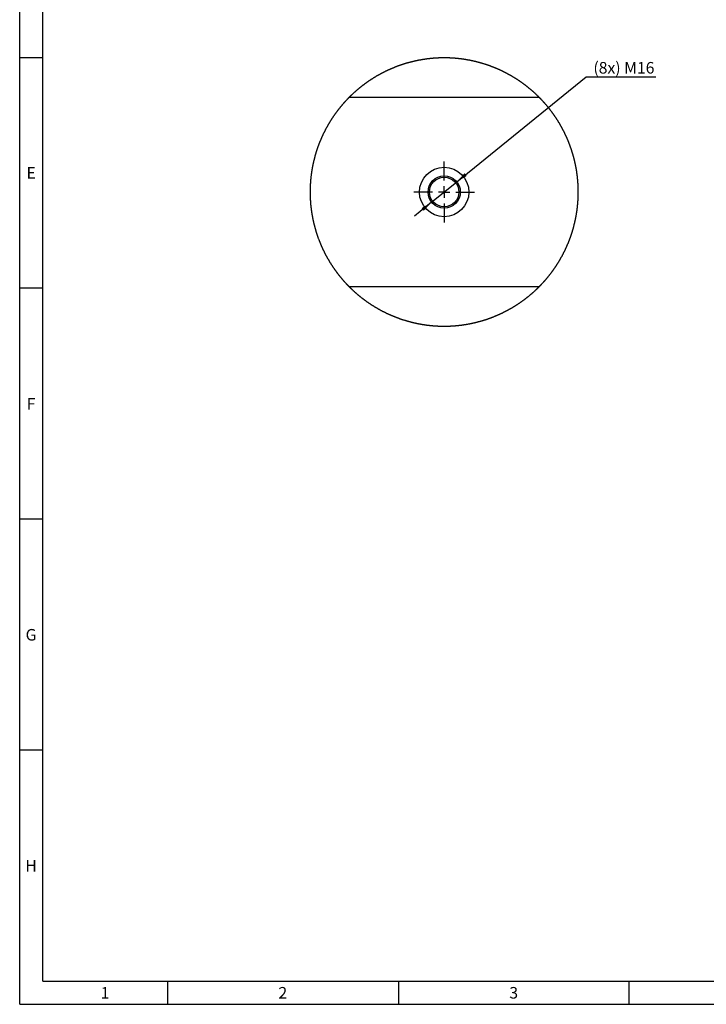
# Model space of a CAD drawing. Units: millimetres. Extents: x 300 to 11805, y 100 to 8300.
# Drawn here: x 300 to 3274, y 100 to 4363 of the extents above; entities that cross this region are included whole.
import ezdxf

# ---------------------------------------------------------------- set-up
doc = ezdxf.new("R2010")
doc.units = ezdxf.units.MM
doc.header["$LTSCALE"] = 20
doc.linetypes.add('CENTERX2', pattern=[20.32, 12.7, -2.54, 2.54, -2.54])
doc.layers.get('0').update_dxf_attribs({"color": 1})
for name, color, linetype in [('3005873', 7, 'Continuous'), ('CENTERLINES', 1, 'CENTERX2'), ('DIMENSION', 3, 'Continuous')]:
    doc.layers.add(name, color=color, linetype=linetype)
doc.styles.add('SLDTEXTSTYLE0', font='TXT', dxfattribs={"width": 0.605})
doc.dimstyles.new('SLDDIMSTYLE6', dxfattribs={"dimtxt": 50, "dimasz": 50, "dimexe": 0, "dimexo": 0.0625, "dimgap": 12.5, "dimtad": 0, "dimtih": 1, "dimtoh": 1, "dimlfac": 0.1, "dimrnd": 1e-09, "dimzin": 12, "dimdsep": 46, "dimtxsty": 'SLDTEXTSTYLE0', "dimsah": 1, "dimcen": 0, "dimadec": 0, "dimazin": 3, "dimtfac": 1, "dimtmove": 0, "dimatfit": 3, "dimfxl": 0, "dimfrac": 2, "dimtolj": 1, "dimtzin": 12, "dimarcsym": 0})

# ---------------------------------------------------------------- blocks, each defined once
blk = doc.blocks.new('1174295-M_001__D_15')
at = {"layer": 'DIMENSION'}
for p, q in [((2192.8, 3661.1), (2752.9, 4115.4)), ((2752.9, 4115.4), (3055.7, 4115.4)), ((2084, 3572.9), (2192.8, 3661.1)), ((2084, 3572.9), (2009.4, 3512.3))]:
    blk.add_line(p, q, dxfattribs=at)
for points in [[(2192.8, 3661.1), (2236.4, 3686.6), (2226.8, 3698.6)], [(2084, 3572.9), (2040.4, 3547.4), (2050, 3535.4)]]:
    blk.add_solid(points, dxfattribs=at)
at = {"layer": 'DIMENSION', "insert": (2784.7, 4179.9), "char_height": 50, "attachment_point": 1, "style": 'SLDTEXTSTYLE0'}
blk.add_mtext('(8x) M16', dxfattribs=at)
blk = doc.blocks.new('1174295-M_001_SW_CENTERMARKSYMBOL_5')
for p, q in [((0, 50), (0, 132)), ((-50, 0), (-132, 0)), ((0, 0), (-25, 0)), ((0, 0), (0, 25)), ((0, 0), (0, -25)), ((0, 0), (25, 0)), ((50, 0), (132, 0)), ((0, -50), (0, -132))]:
    blk.add_line(p, q)
blk = doc.blocks.new('1174295-M_001_Detail_Z')
for p, q in [((-411.4, 410), (411.4, 410)), ((411.4, -410), (-411.4, -410))]:
    blk.add_line(p, q)
at = {"flags": 128}
blk.add_lwpolyline([(580.8, -1), (580.8, 0), (580.8, 1.5), (580.8, 3), (580.8, 4.6), (580.8, 6.1), (580.8, 7.6), (580.7, 9.1), (580.7, 10.7), (580.7, 12.2), (580.6, 13.7), (580.6, 15.2), (580.6, 16.8), (580.5, 18.3), (580.5, 19.8), (580.4, 21.3), (580.4, 22.9), (580.3, 24.4), (580.2, 25.9), (580.2, 27.4), (580.1, 28.9), (580, 30.5), (579.9, 32), (579.8, 33.5), (579.7, 35), (579.7, 36.6), (579.6, 38.1), (579.5, 39.6), (579.3, 41.1), (579.2, 42.6), (579.1, 44.2), (579, 45.7), (578.9, 47.2), (578.8, 48.7), (578.6, 50.2), (578.5, 51.8), (578.4, 53.3), (578.2, 54.8), (578.1, 56.3), (577.9, 57.8), (577.8, 59.3), (577.6, 60.9), (577.4, 62.4), (577.3, 63.9), (577.1, 65.4), (576.9, 66.9), (576.8, 68.4), (576.6, 69.9), (576.4, 71.5), (576.2, 73), (576, 74.5), (575.8, 76), (575.6, 77.5), (575.4, 79), (575.2, 80.5), (575, 82), (574.8, 83.5), (574.5, 85), (574.3, 86.6), (574.1, 88.1), (573.9, 89.6), (573.6, 91.1), (573.4, 92.6), (573.1, 94.1), (572.9, 95.6), (572.6, 97.1), (572.4, 98.6), (572.1, 100.1), (571.9, 101.6), (571.6, 103.1), (571.3, 104.6), (571, 106.1), (570.8, 107.6), (570.5, 109.1), (570.2, 110.6), (569.9, 112.1), (569.6, 113.6), (569.3, 115.1), (569, 116.6), (568.7, 118.1), (568.4, 119.6), (568.1, 121), (567.7, 122.5), (567.4, 124), (567.1, 125.5), (566.8, 127), (566.4, 128.5), (566.1, 130), (565.7, 131.5), (565.4, 132.9), (565, 134.4), (564.7, 135.9), (564.3, 137.4), (564, 138.9), (563.6, 140.3), (563.2, 141.8), (562.8, 143.3), (562.5, 144.8), (562.1, 146.3), (561.7, 147.7), (561.3, 149.2), (560.9, 150.7), (560.5, 152.1), (560.1, 153.6), (559.7, 155.1), (559.3, 156.6), (558.9, 158), (558.5, 159.5), (558.1, 161), (557.6, 162.4), (557.2, 163.9), (556.8, 165.3), (556.3, 166.8), (555.9, 168.3), (555.5, 169.7), (555, 171.2), (554.6, 172.6), (554.1, 174.1), (553.6, 175.5), (553.2, 177), (552.7, 178.4), (552.2, 179.9), (551.8, 181.3), (551.3, 182.8), (550.8, 184.2), (550.3, 185.7), (549.8, 187.1), (549.3, 188.6), (548.8, 190), (548.3, 191.5), (547.8, 192.9), (547.3, 194.3), (546.8, 195.8), (546.3, 197.2), (545.8, 198.6), (545.3, 200.1), (544.7, 201.5), (544.2, 202.9), (543.7, 204.3), (543.1, 205.8), (542.6, 207.2), (542, 208.6), (541.5, 210), (540.9, 211.5), (540.4, 212.9), (539.8, 214.3), (539.3, 215.7), (538.7, 217.1), (538.1, 218.5), (537.5, 220), (537, 221.4), (536.4, 222.8), (535.8, 224.2), (535.2, 225.6), (534.6, 227), (534, 228.4), (533.4, 229.8), (532.8, 231.2), (532.2, 232.6), (531.6, 234), (531, 235.4), (530.4, 236.8), (529.7, 238.2), (529.1, 239.6), (528.5, 240.9), (527.8, 242.3), (527.2, 243.7), (526.6, 245.1), (525.9, 246.5), (525.3, 247.9), (524.6, 249.2), (524, 250.6), (523.3, 252), (522.6, 253.4), (522, 254.7), (521.3, 256.1), (520.6, 257.5), (519.9, 258.8), (519.3, 260.2), (518.6, 261.5), (517.9, 262.9), (517.2, 264.3), (516.5, 265.6), (515.8, 267), (515.1, 268.3), (514.4, 269.7), (513.7, 271), (513, 272.4), (512.3, 273.7), (511.5, 275.1), (510.8, 276.4), (510.1, 277.7), (509.4, 279.1), (508.6, 280.4), (507.9, 281.8), (507.1, 283.1), (506.4, 284.4), (505.7, 285.7), (504.9, 287.1), (504.1, 288.4), (503.4, 289.7), (502.6, 291), (501.9, 292.4), (501.1, 293.7), (500.3, 295), (499.5, 296.3), (498.8, 297.6), (498, 298.9), (497.2, 300.2), (496.4, 301.5), (495.6, 302.8), (494.8, 304.1), (494, 305.4), (493.2, 306.7), (492.4, 308), (491.6, 309.3), (490.8, 310.6), (490, 311.9), (489.1, 313.2), (488.3, 314.4), (487.5, 315.7), (486.7, 317), (485.8, 318.3), (485, 319.6), (484.2, 320.8), (483.3, 322.1), (482.5, 323.4), (481.6, 324.6), (480.8, 325.9), (479.9, 327.2), (479, 328.4), (478.2, 329.7), (477.3, 330.9), (476.4, 332.2), (475.6, 333.4), (474.7, 334.7), (473.8, 335.9), (472.9, 337.2), (472, 338.4), (471.2, 339.6), (470.3, 340.9), (469.4, 342.1), (468.5, 343.3), (467.6, 344.6), (466.7, 345.8), (465.7, 347), (464.8, 348.2), (463.9, 349.4), (463, 350.7), (462.1, 351.9), (461.2, 353.1), (460.2, 354.3), (459.3, 355.5), (458.4, 356.7), (457.4, 357.9), (456.5, 359.1), (455.5, 360.3), (454.6, 361.5), (453.6, 362.7), (452.7, 363.9), (451.7, 365.1), (450.8, 366.3), (449.8, 367.4), (448.8, 368.6), (447.9, 369.8), (446.9, 371), (445.9, 372.1), (444.9, 373.3), (444, 374.5), (443, 375.6), (442, 376.8), (441, 378), (440, 379.1), (439, 380.3), (438, 381.4), (437, 382.6), (436, 383.7), (435, 384.9), (434, 386), (433, 387.1), (432, 388.3), (430.9, 389.4), (429.9, 390.5), (428.9, 391.7), (427.9, 392.8), (426.8, 393.9), (425.8, 395), (424.8, 396.1), (423.7, 397.2), (422.7, 398.4), (421.6, 399.5), (420.6, 400.6), (419.5, 401.7), (418.5, 402.8), (417.4, 403.9), (416.3, 405), (415.3, 406.1), (414.2, 407.1), (413.1, 408.2), (412.1, 409.3), (411.4, 410), (410.3, 411.1), (409.2, 412.2), (408.1, 413.2), (407.1, 414.3), (406, 415.4), (404.9, 416.4), (403.8, 417.5), (402.7, 418.5), (401.6, 419.6), (400.5, 420.7), (399.4, 421.7), (398.3, 422.7), (397.2, 423.8), (396, 424.8), (394.9, 425.9), (393.8, 426.9), (392.7, 427.9), (391.6, 429), (390.4, 430), (389.3, 431), (388.2, 432), (387, 433.1), (385.9, 434.1), (384.8, 435.1), (383.6, 436.1), (382.5, 437.1), (381.3, 438.1), (380.2, 439.1), (379, 440.1), (377.9, 441.1), (376.7, 442.1), (375.5, 443.1), (374.4, 444), (373.2, 445), (372, 446), (370.9, 447), (369.7, 448), (368.5, 448.9), (367.3, 449.9), (366.2, 450.8), (365, 451.8), (363.8, 452.8), (362.6, 453.7), (361.4, 454.7), (360.2, 455.6), (359, 456.6), (357.8, 457.5), (356.6, 458.4), (355.4, 459.4), (354.2, 460.3), (353, 461.2), (351.8, 462.2), (350.6, 463.1), (349.4, 464), (348.1, 464.9), (346.9, 465.8), (345.7, 466.7), (344.5, 467.6), (343.2, 468.5), (342, 469.4), (340.8, 470.3), (339.5, 471.2), (338.3, 472.1), (337.1, 473), (335.8, 473.9), (334.6, 474.8), (333.3, 475.6), (332.1, 476.5), (330.8, 477.4), (329.6, 478.2), (328.3, 479.1), (327.1, 480), (325.8, 480.8), (324.5, 481.7), (323.3, 482.5), (322, 483.4), (320.7, 484.2), (319.5, 485.1), (318.2, 485.9), (316.9, 486.7), (315.6, 487.6), (314.3, 488.4), (313.1, 489.2), (311.8, 490), (310.5, 490.8), (309.2, 491.7), (307.9, 492.5), (306.6, 493.3), (305.3, 494.1), (304, 494.9), (302.7, 495.7), (301.4, 496.5), (300.1, 497.3), (298.8, 498), (297.5, 498.8), (296.2, 499.6), (294.9, 500.4), (293.6, 501.2), (292.3, 501.9), (290.9, 502.7), (289.6, 503.4), (288.3, 504.2), (287, 505), (285.6, 505.7), (284.3, 506.5), (283, 507.2), (281.6, 507.9), (280.3, 508.7), (279, 509.4), (277.6, 510.1), (276.3, 510.9), (275, 511.6), (273.6, 512.3), (272.3, 513), (270.9, 513.7), (269.6, 514.5), (268.2, 515.2), (266.9, 515.9), (265.5, 516.6), (264.2, 517.3), (262.8, 517.9), (261.4, 518.6), (260.1, 519.3), (258.7, 520), (257.3, 520.7), (256, 521.4), (254.6, 522), (253.2, 522.7), (251.9, 523.4), (250.5, 524), (249.1, 524.7), (247.7, 525.3), (246.4, 526), (245, 526.6), (243.6, 527.3), (242.2, 527.9), (240.8, 528.5), (239.4, 529.2), (238.1, 529.8), (236.7, 530.4), (235.3, 531), (233.9, 531.6), (232.5, 532.3), (231.1, 532.9), (229.7, 533.5), (228.3, 534.1), (226.9, 534.7), (225.5, 535.3), (224.1, 535.8), (222.7, 536.4), (221.3, 537), (219.8, 537.6), (218.4, 538.2), (217, 538.7), (215.6, 539.3), (214.2, 539.9), (212.8, 540.4), (211.3, 541), (209.9, 541.5), (208.5, 542.1), (207.1, 542.6), (205.7, 543.2), (204.2, 543.7), (202.8, 544.2), (201.4, 544.8), (199.9, 545.3), (198.5, 545.8), (197.1, 546.3), (195.6, 546.9), (194.2, 547.4), (192.8, 547.9), (191.3, 548.4), (189.9, 548.9), (188.5, 549.4), (187, 549.9), (185.6, 550.4), (184.1, 550.8), (182.7, 551.3), (181.2, 551.8), (179.8, 552.3), (178.3, 552.8), (176.9, 553.2), (175.4, 553.7), (174, 554.1), (172.5, 554.6), (171.1, 555), (169.6, 555.5), (168.1, 555.9), (166.7, 556.4), (165.2, 556.8), (163.8, 557.2), (162.3, 557.7), (160.8, 558.1), (159.4, 558.5), (157.9, 558.9), (156.4, 559.3), (155, 559.7), (153.5, 560.2), (152, 560.6), (150.6, 561), (149.1, 561.3), (147.6, 561.7), (146.1, 562.1), (144.7, 562.5), (143.2, 562.9), (141.7, 563.3), (140.2, 563.6), (138.8, 564), (137.3, 564.4), (135.8, 564.7), (134.3, 565.1), (132.8, 565.4), (131.3, 565.8), (129.9, 566.1), (128.4, 566.4), (126.9, 566.8), (125.4, 567.1), (123.9, 567.4), (122.4, 567.8), (120.9, 568.1), (119.4, 568.4), (117.9, 568.7), (116.4, 569), (115, 569.3), (113.5, 569.6), (112, 569.9), (110.5, 570.2), (109, 570.5), (107.5, 570.8), (106, 571.1), (104.5, 571.3), (103, 571.6), (101.5, 571.9), (100, 572.1), (98.5, 572.4), (97, 572.7), (95.5, 572.9), (94, 573.2), (92.5, 573.4), (91, 573.6), (89.4, 573.9), (87.9, 574.1), (86.4, 574.3), (84.9, 574.6), (83.4, 574.8), (81.9, 575), (80.4, 575.2), (78.9, 575.4), (77.4, 575.6), (75.9, 575.8), (74.4, 576), (72.8, 576.2), (71.3, 576.4), (69.8, 576.6), (68.3, 576.8), (66.8, 577), (65.3, 577.1), (63.8, 577.3), (62.3, 577.5), (60.7, 577.6), (59.2, 577.8), (57.7, 577.9), (56.2, 578.1), (54.7, 578.2), (53.2, 578.4), (51.6, 578.5), (50.1, 578.6), (48.6, 578.8), (47.1, 578.9), (45.6, 579), (44, 579.1), (42.5, 579.2), (41, 579.4), (39.5, 579.5), (38, 579.6), (36.4, 579.7), (34.9, 579.8), (33.4, 579.8), (31.9, 579.9), (30.3, 580), (28.8, 580.1), (27.3, 580.2), (25.8, 580.2), (24.3, 580.3), (22.7, 580.4), (21.2, 580.4), (19.7, 580.5), (18.2, 580.5), (16.6, 580.6), (15.1, 580.6), (13.6, 580.6), (12.1, 580.7), (10.5, 580.7), (9, 580.7), (7.5, 580.8), (6, 580.8), (4.5, 580.8), (2.9, 580.8), (1.4, 580.8), (-0.1, 580.8), (-1.6, 580.8), (-3.2, 580.8), (-4.7, 580.8), (-6.2, 580.8), (-7.7, 580.8), (-9.3, 580.7), (-10.8, 580.7), (-12.3, 580.7), (-13.8, 580.6), (-15.4, 580.6), (-16.9, 580.6), (-18.4, 580.5), (-19.9, 580.5), (-21.5, 580.4), (-23, 580.4), (-24.5, 580.3), (-26, 580.2), (-27.5, 580.2), (-29.1, 580.1), (-30.6, 580), (-32.1, 579.9), (-33.6, 579.8), (-35.2, 579.7), (-36.7, 579.6), (-38.2, 579.5), (-39.7, 579.4), (-41.2, 579.3), (-42.8, 579.2), (-44.3, 579.1), (-45.8, 579), (-47.3, 578.9), (-48.8, 578.7), (-50.4, 578.6), (-51.9, 578.5), (-53.4, 578.3), (-54.9, 578.2), (-56.4, 578.1), (-57.9, 577.9), (-59.5, 577.8), (-61, 577.6), (-62.5, 577.4), (-64, 577.3), (-65.5, 577.1), (-67, 576.9), (-68.6, 576.7), (-70.1, 576.6), (-71.6, 576.4), (-73.1, 576.2), (-74.6, 576), (-76.1, 575.8), (-77.6, 575.6), (-79.1, 575.4), (-80.6, 575.2), (-82.2, 575), (-83.7, 574.7), (-85.2, 574.5), (-86.7, 574.3), (-88.2, 574.1), (-89.7, 573.8), (-91.2, 573.6), (-92.7, 573.4), (-94.2, 573.1), (-95.7, 572.9), (-97.2, 572.6), (-98.7, 572.4), (-100.2, 572.1), (-101.7, 571.8), (-103.2, 571.6), (-104.7, 571.3), (-106.2, 571), (-107.7, 570.7), (-109.2, 570.4), (-110.7, 570.2), (-112.2, 569.9), (-113.7, 569.6), (-115.2, 569.3), (-116.7, 569), (-118.2, 568.7), (-119.7, 568.3), (-121.2, 568), (-122.7, 567.7), (-124.1, 567.4), (-125.6, 567.1), (-127.1, 566.7), (-128.6, 566.4), (-130.1, 566), (-131.6, 565.7), (-133.1, 565.4), (-134.5, 565), (-136, 564.7), (-137.5, 564.3), (-139, 563.9), (-140.5, 563.6), (-141.9, 563.2), (-143.4, 562.8), (-144.9, 562.4), (-146.4, 562.1), (-147.8, 561.7), (-149.3, 561.3), (-150.8, 560.9), (-152.3, 560.5), (-153.7, 560.1), (-155.2, 559.7), (-156.7, 559.3), (-158.1, 558.9), (-159.6, 558.4), (-161.1, 558), (-162.5, 557.6), (-164, 557.2), (-165.5, 556.7), (-166.9, 556.3), (-168.4, 555.9), (-169.8, 555.4), (-171.3, 555), (-172.8, 554.5), (-174.2, 554.1), (-175.7, 553.6), (-177.1, 553.1), (-178.6, 552.7), (-180, 552.2), (-181.5, 551.7), (-182.9, 551.3), (-184.4, 550.8), (-185.8, 550.3), (-187.2, 549.8), (-188.7, 549.3), (-190.1, 548.8), (-191.6, 548.3), (-193, 547.8), (-194.4, 547.3), (-195.9, 546.8), (-197.3, 546.3), (-198.7, 545.7), (-200.2, 545.2), (-201.6, 544.7), (-203, 544.2), (-204.5, 543.6), (-205.9, 543.1), (-207.3, 542.5), (-208.7, 542), (-210.2, 541.5), (-211.6, 540.9), (-213, 540.3), (-214.4, 539.8), (-215.8, 539.2), (-217.2, 538.6), (-218.7, 538.1), (-220.1, 537.5), (-221.5, 536.9), (-222.9, 536.3), (-224.3, 535.8), (-225.7, 535.2), (-227.1, 534.6), (-228.5, 534), (-229.9, 533.4), (-231.3, 532.8), (-232.7, 532.2), (-234.1, 531.5), (-235.5, 530.9), (-236.9, 530.3), (-238.3, 529.7), (-239.7, 529.1), (-241.1, 528.4), (-242.4, 527.8), (-243.8, 527.2), (-245.2, 526.5), (-246.6, 525.9), (-248, 525.2), (-249.3, 524.6), (-250.7, 523.9), (-252.1, 523.2), (-253.5, 522.6), (-254.8, 521.9), (-256.2, 521.2), (-257.6, 520.6), (-258.9, 519.9), (-260.3, 519.2), (-261.7, 518.5), (-263, 517.8), (-264.4, 517.1), (-265.7, 516.5), (-267.1, 515.8), (-268.4, 515), (-269.8, 514.3), (-271.1, 513.6), (-272.5, 512.9), (-273.8, 512.2), (-275.2, 511.5), (-276.5, 510.8), (-277.9, 510), (-279.2, 509.3), (-280.5, 508.6), (-281.9, 507.8), (-283.2, 507.1), (-284.5, 506.3), (-285.9, 505.6), (-287.2, 504.8), (-288.5, 504.1), (-289.8, 503.3), (-291.1, 502.6), (-292.5, 501.8), (-293.8, 501), (-295.1, 500.3), (-296.4, 499.5), (-297.7, 498.7), (-299, 497.9), (-300.3, 497.1), (-301.6, 496.3), (-302.9, 495.5), (-304.2, 494.8), (-305.5, 494), (-306.8, 493.1), (-308.1, 492.3), (-309.4, 491.5), (-310.7, 490.7), (-312, 489.9), (-313.3, 489.1), (-314.5, 488.3), (-315.8, 487.4), (-317.1, 486.6), (-318.4, 485.8), (-319.7, 484.9), (-320.9, 484.1), (-322.2, 483.2), (-323.5, 482.4), (-324.7, 481.5), (-326, 480.7), (-327.3, 479.8), (-328.5, 479), (-329.8, 478.1), (-331, 477.2), (-332.3, 476.4), (-333.5, 475.5), (-334.8, 474.6), (-336, 473.7), (-337.3, 472.9), (-338.5, 472), (-339.7, 471.1), (-341, 470.2), (-342.2, 469.3), (-343.4, 468.4), (-344.7, 467.5), (-345.9, 466.6), (-347.1, 465.7), (-348.3, 464.8), (-349.5, 463.8), (-350.8, 462.9), (-352, 462), (-353.2, 461.1), (-354.4, 460.2), (-355.6, 459.2), (-356.8, 458.3), (-358, 457.3), (-359.2, 456.4), (-360.4, 455.5), (-361.6, 454.5), (-362.8, 453.6), (-364, 452.6), (-365.2, 451.7), (-366.3, 450.7), (-367.5, 449.7), (-368.7, 448.8), (-369.9, 447.8), (-371.1, 446.8), (-372.2, 445.8), (-373.4, 444.9), (-374.6, 443.9), (-375.7, 442.9), (-376.9, 441.9), (-378, 440.9), (-379.2, 439.9), (-380.4, 438.9), (-381.5, 437.9), (-382.7, 436.9), (-383.8, 435.9), (-384.9, 434.9), (-386.1, 433.9), (-387.2, 432.9), (-388.4, 431.9), (-389.5, 430.9), (-390.6, 429.8), (-391.7, 428.8), (-392.9, 427.8), (-394, 426.7), (-395.1, 425.7), (-396.2, 424.7), (-397.3, 423.6), (-398.4, 422.6), (-399.6, 421.5), (-400.7, 420.5), (-401.8, 419.4), (-402.9, 418.4), (-404, 417.3), (-405.1, 416.3), (-406.1, 415.2), (-407.2, 414.1), (-408.3, 413.1), (-409.4, 412), (-410.5, 410.9), (-411.4, 410), (-412.5, 408.9), (-413.5, 407.8), (-414.6, 406.7), (-415.7, 405.7), (-416.7, 404.6), (-417.8, 403.5), (-418.8, 402.4), (-419.9, 401.3), (-421, 400.2), (-422, 399.1), (-423, 398), (-424.1, 396.8), (-425.1, 395.7), (-426.2, 394.6), (-427.2, 393.5), (-428.2, 392.4), (-429.3, 391.2), (-430.3, 390.1), (-431.3, 389), (-432.3, 387.9), (-433.3, 386.7), (-434.4, 385.6), (-435.4, 384.4), (-436.4, 383.3), (-437.4, 382.1), (-438.4, 381), (-439.4, 379.8), (-440.4, 378.7), (-441.4, 377.5), (-442.4, 376.4), (-443.3, 375.2), (-444.3, 374), (-445.3, 372.9), (-446.3, 371.7), (-447.3, 370.5), (-448.2, 369.4), (-449.2, 368.2), (-450.2, 367), (-451.1, 365.8), (-452.1, 364.6), (-453, 363.5), (-454, 362.3), (-454.9, 361.1), (-455.9, 359.9), (-456.8, 358.7), (-457.8, 357.5), (-458.7, 356.3), (-459.6, 355.1), (-460.6, 353.9), (-461.5, 352.7), (-462.4, 351.4), (-463.3, 350.2), (-464.3, 349), (-465.2, 347.8), (-466.1, 346.6), (-467, 345.3), (-467.9, 344.1), (-468.8, 342.9), (-469.7, 341.7), (-470.6, 340.4), (-471.5, 339.2), (-472.4, 337.9), (-473.3, 336.7), (-474.1, 335.5), (-475, 334.2), (-475.9, 333), (-476.8, 331.7), (-477.6, 330.5), (-478.5, 329.2), (-479.4, 328), (-480.2, 326.7), (-481.1, 325.4), (-481.9, 324.2), (-482.8, 322.9), (-483.6, 321.6), (-484.5, 320.4), (-485.3, 319.1), (-486.1, 317.8), (-487, 316.5), (-487.8, 315.3), (-488.6, 314), (-489.4, 312.7), (-490.3, 311.4), (-491.1, 310.1), (-491.9, 308.8), (-492.7, 307.5), (-493.5, 306.2), (-494.3, 305), (-495.1, 303.7), (-495.9, 302.4), (-496.7, 301.1), (-497.5, 299.7), (-498.3, 298.4), (-499, 297.1), (-499.8, 295.8), (-500.6, 294.5), (-501.4, 293.2), (-502.1, 291.9), (-502.9, 290.6), (-503.7, 289.2), (-504.4, 287.9), (-505.2, 286.6), (-505.9, 285.3), (-506.7, 283.9), (-507.4, 282.6), (-508.2, 281.3), (-508.9, 279.9), (-509.6, 278.6), (-510.4, 277.3), (-511.1, 275.9), (-511.8, 274.6), (-512.5, 273.2), (-513.2, 271.9), (-513.9, 270.5), (-514.7, 269.2), (-515.4, 267.8), (-516.1, 266.5), (-516.8, 265.1), (-517.5, 263.8), (-518.1, 262.4), (-518.8, 261.1), (-519.5, 259.7), (-520.2, 258.3), (-520.9, 257), (-521.5, 255.6), (-522.2, 254.2), (-522.9, 252.9), (-523.5, 251.5), (-524.2, 250.1), (-524.9, 248.7), (-525.5, 247.4), (-526.1, 246), (-526.8, 244.6), (-527.4, 243.2), (-528.1, 241.8), (-528.7, 240.4), (-529.3, 239), (-530, 237.7), (-530.6, 236.3), (-531.2, 234.9), (-531.8, 233.5), (-532.4, 232.1), (-533, 230.7), (-533.6, 229.3), (-534.2, 227.9), (-534.8, 226.5), (-535.4, 225.1), (-536, 223.7), (-536.6, 222.3), (-537.2, 220.9), (-537.8, 219.4), (-538.3, 218), (-538.9, 216.6), (-539.5, 215.2), (-540, 213.8), (-540.6, 212.4), (-541.1, 210.9), (-541.7, 209.5), (-542.2, 208.1), (-542.8, 206.7), (-543.3, 205.3), (-543.9, 203.8), (-544.4, 202.4), (-544.9, 201), (-545.5, 199.5), (-546, 198.1), (-546.5, 196.7), (-547, 195.2), (-547.5, 193.8), (-548, 192.4), (-548.5, 190.9), (-549, 189.5), (-549.5, 188), (-550, 186.6), (-550.5, 185.2), (-551, 183.7), (-551.5, 182.3), (-551.9, 180.8), (-552.4, 179.4), (-552.9, 177.9), (-553.3, 176.5), (-553.8, 175), (-554.3, 173.6), (-554.7, 172.1), (-555.2, 170.7), (-555.6, 169.2), (-556.1, 167.7), (-556.5, 166.3), (-556.9, 164.8), (-557.4, 163.4), (-557.8, 161.9), (-558.2, 160.4), (-558.6, 159), (-559, 157.5), (-559.5, 156), (-559.9, 154.6), (-560.3, 153.1), (-560.7, 151.6), (-561.1, 150.1), (-561.5, 148.7), (-561.8, 147.2), (-562.2, 145.7), (-562.6, 144.2), (-563, 142.8), (-563.4, 141.3), (-563.7, 139.8), (-564.1, 138.3), (-564.5, 136.9), (-564.8, 135.4), (-565.2, 133.9), (-565.5, 132.4), (-565.9, 130.9), (-566.2, 129.4), (-566.5, 127.9), (-566.9, 126.5), (-567.2, 125), (-567.5, 123.5), (-567.8, 122), (-568.2, 120.5), (-568.5, 119), (-568.8, 117.5), (-569.1, 116), (-569.4, 114.5), (-569.7, 113), (-570, 111.5), (-570.3, 110), (-570.6, 108.5), (-570.9, 107.1), (-571.1, 105.6), (-571.4, 104.1), (-571.7, 102.6), (-571.9, 101.1), (-572.2, 99.6), (-572.5, 98), (-572.7, 96.5), (-573, 95), (-573.2, 93.5), (-573.5, 92), (-573.7, 90.5), (-573.9, 89), (-574.2, 87.5), (-574.4, 86), (-574.6, 84.5), (-574.8, 83), (-575.1, 81.5), (-575.3, 80), (-575.5, 78.5), (-575.7, 77), (-575.9, 75.4), (-576.1, 73.9), (-576.3, 72.4), (-576.5, 70.9), (-576.6, 69.4), (-576.8, 67.9), (-577, 66.4), (-577.2, 64.9), (-577.3, 63.3), (-577.5, 61.8), (-577.7, 60.3), (-577.8, 58.8), (-578, 57.3), (-578.1, 55.8), (-578.3, 54.2), (-578.4, 52.7), (-578.5, 51.2), (-578.7, 49.7), (-578.8, 48.2), (-578.9, 46.6), (-579.1, 45.1), (-579.2, 43.6), (-579.3, 42.1), (-579.4, 40.6), (-579.5, 39), (-579.6, 37.5), (-579.7, 36), (-579.8, 34.5), (-579.9, 33), (-580, 31.4), (-580, 29.9), (-580.1, 28.4), (-580.2, 26.9), (-580.3, 25.4), (-580.3, 23.8), (-580.4, 22.3), (-580.4, 20.8), (-580.5, 19.3), (-580.5, 17.7), (-580.6, 16.2), (-580.6, 14.7), (-580.7, 13.2), (-580.7, 11.6), (-580.7, 10.1), (-580.7, 8.6), (-580.8, 7.1), (-580.8, 5.5), (-580.8, 4), (-580.8, 2.5), (-580.8, 1), (-580.8, -0.6), (-580.8, -2.1), (-580.8, -3.6), (-580.8, -5.1), (-580.8, -6.6), (-580.7, -8.2), (-580.7, -9.7), (-580.7, -11.2), (-580.7, -12.7), (-580.6, -14.3), (-580.6, -15.8), (-580.5, -17.3), (-580.5, -18.8), (-580.4, -20.4), (-580.4, -21.9), (-580.3, -23.4), (-580.3, -24.9), (-580.2, -26.5), (-580.1, -28), (-580.1, -29.5), (-580, -31), (-579.9, -32.5), (-579.8, -34.1), (-579.7, -35.6), (-579.6, -37.1), (-579.5, -38.6), (-579.4, -40.2), (-579.3, -41.7), (-579.2, -43.2), (-579.1, -44.7), (-579, -46.2), (-578.8, -47.7), (-578.7, -49.3), (-578.6, -50.8), (-578.4, -52.3), (-578.3, -53.8), (-578.2, -55.3), (-578, -56.9), (-577.9, -58.4), (-577.7, -59.9), (-577.6, -61.4), (-577.4, -62.9), (-577.2, -64.4), (-577, -66), (-576.9, -67.5), (-576.7, -69), (-576.5, -70.5), (-576.3, -72), (-576.1, -73.5), (-575.9, -75), (-575.7, -76.5), (-575.5, -78.1), (-575.3, -79.6), (-575.1, -81.1), (-574.9, -82.6), (-574.7, -84.1), (-574.5, -85.6), (-574.2, -87.1), (-574, -88.6), (-573.8, -90.1), (-573.5, -91.6), (-573.3, -93.1), (-573, -94.6), (-572.8, -96.1), (-572.5, -97.6), (-572.3, -99.1), (-572, -100.6), (-571.8, -102.1), (-571.5, -103.6), (-571.2, -105.1), (-570.9, -106.6), (-570.7, -108.1), (-570.4, -109.6), (-570.1, -111.1), (-569.8, -112.6), (-569.5, -114.1), (-569.2, -115.6), (-568.9, -117.1), (-568.6, -118.6), (-568.3, -120.1), (-567.9, -121.6), (-567.6, -123.1), (-567.3, -124.6), (-567, -126.1), (-566.6, -127.5), (-566.3, -129), (-566, -130.5), (-565.6, -132), (-565.3, -133.5), (-564.9, -135), (-564.6, -136.4), (-564.2, -137.9), (-563.8, -139.4), (-563.5, -140.9), (-563.1, -142.4), (-562.7, -143.8), (-562.3, -145.3), (-562, -146.8), (-561.6, -148.3), (-561.2, -149.7), (-560.8, -151.2), (-560.4, -152.7), (-560, -154.2), (-559.6, -155.6), (-559.2, -157.1), (-558.7, -158.6), (-558.3, -160), (-557.9, -161.5), (-557.5, -163), (-557, -164.4), (-556.6, -165.9), (-556.2, -167.3), (-555.7, -168.8), (-555.3, -170.3), (-554.8, -171.7), (-554.4, -173.2), (-553.9, -174.6), (-553.5, -176.1), (-553, -177.5), (-552.5, -179), (-552.1, -180.4), (-551.6, -181.9), (-551.1, -183.3), (-550.6, -184.8), (-550.1, -186.2), (-549.7, -187.7), (-549.2, -189.1), (-548.7, -190.5), (-548.2, -192), (-547.7, -193.4), (-547.1, -194.8), (-546.6, -196.3), (-546.1, -197.7), (-545.6, -199.1), (-545.1, -200.6), (-544.5, -202), (-544, -203.4), (-543.5, -204.9), (-542.9, -206.3), (-542.4, -207.7), (-541.8, -209.1), (-541.3, -210.6), (-540.7, -212), (-540.2, -213.4), (-539.6, -214.8), (-539.1, -216.2), (-538.5, -217.6), (-537.9, -219.1), (-537.3, -220.5), (-536.8, -221.9), (-536.2, -223.3), (-535.6, -224.7), (-535, -226.1), (-534.4, -227.5), (-533.8, -228.9), (-533.2, -230.3), (-532.6, -231.7), (-532, -233.1), (-531.4, -234.5), (-530.7, -235.9), (-530.1, -237.3), (-529.5, -238.7), (-528.9, -240.1), (-528.2, -241.4), (-527.6, -242.8), (-527, -244.2), (-526.3, -245.6), (-525.7, -247), (-525, -248.4), (-524.4, -249.7), (-523.7, -251.1), (-523.1, -252.5), (-522.4, -253.8), (-521.7, -255.2), (-521.1, -256.6), (-520.4, -258), (-519.7, -259.3), (-519, -260.7), (-518.3, -262), (-517.6, -263.4), (-516.9, -264.8), (-516.3, -266.1), (-515.6, -267.5), (-514.8, -268.8), (-514.1, -270.2), (-513.4, -271.5), (-512.7, -272.9), (-512, -274.2), (-511.3, -275.6), (-510.6, -276.9), (-509.8, -278.2), (-509.1, -279.6), (-508.4, -280.9), (-507.6, -282.2), (-506.9, -283.6), (-506.1, -284.9), (-505.4, -286.2), (-504.6, -287.6), (-503.9, -288.9), (-503.1, -290.2), (-502.3, -291.5), (-501.6, -292.8), (-500.8, -294.1), (-500, -295.5), (-499.3, -296.8), (-498.5, -298.1), (-497.7, -299.4), (-496.9, -300.7), (-496.1, -302), (-495.3, -303.3), (-494.5, -304.6), (-493.7, -305.9), (-492.9, -307.2), (-492.1, -308.5), (-491.3, -309.8), (-490.5, -311.1), (-489.7, -312.3), (-488.8, -313.6), (-488, -314.9), (-487.2, -316.2), (-486.4, -317.5), (-485.5, -318.7), (-484.7, -320), (-483.8, -321.3), (-483, -322.6), (-482.2, -323.8), (-481.3, -325.1), (-480.4, -326.3), (-479.6, -327.6), (-478.7, -328.9), (-477.9, -330.1), (-477, -331.4), (-476.1, -332.6), (-475.3, -333.9), (-474.4, -335.1), (-473.5, -336.4), (-472.6, -337.6), (-471.7, -338.8), (-470.8, -340.1), (-469.9, -341.3), (-469, -342.5), (-468.1, -343.8), (-467.2, -345), (-466.3, -346.2), (-465.4, -347.5), (-464.5, -348.7), (-463.6, -349.9), (-462.7, -351.1), (-461.7, -352.3), (-460.8, -353.5), (-459.9, -354.7), (-459, -355.9), (-458, -357.1), (-457.1, -358.3), (-456.1, -359.5), (-455.2, -360.7), (-454.2, -361.9), (-453.3, -363.1), (-452.3, -364.3), (-451.4, -365.5), (-450.4, -366.7), (-449.5, -367.9), (-448.5, -369), (-447.5, -370.2), (-446.5, -371.4), (-445.6, -372.6), (-444.6, -373.7), (-443.6, -374.9), (-442.6, -376.1), (-441.6, -377.2), (-440.6, -378.4), (-439.7, -379.5), (-438.7, -380.7), (-437.7, -381.8), (-436.6, -383), (-435.6, -384.1), (-434.6, -385.3), (-433.6, -386.4), (-432.6, -387.5), (-431.6, -388.7), (-430.6, -389.8), (-429.5, -390.9), (-428.5, -392.1), (-427.5, -393.2), (-426.4, -394.3), (-425.4, -395.4), (-424.4, -396.5), (-423.3, -397.7), (-422.3, -398.8), (-421.2, -399.9), (-420.2, -401), (-419.1, -402.1), (-418.1, -403.2), (-417, -404.3), (-416, -405.4), (-414.9, -406.5), (-413.8, -407.5), (-412.8, -408.6), (-411.7, -409.7), (-411.4, -410), (-410.3, -411.1), (-409.2, -412.2), (-408.1, -413.2), (-407.1, -414.3), (-406, -415.4), (-404.9, -416.4), (-403.8, -417.5), (-402.7, -418.5), (-401.6, -419.6), (-400.5, -420.7), (-399.4, -421.7), (-398.3, -422.7), (-397.2, -423.8), (-396, -424.8), (-394.9, -425.9), (-393.8, -426.9), (-392.7, -427.9), (-391.6, -429), (-390.4, -430), (-389.3, -431), (-388.2, -432), (-387, -433.1), (-385.9, -434.1), (-384.8, -435.1), (-383.6, -436.1), (-382.5, -437.1), (-381.3, -438.1), (-380.2, -439.1), (-379, -440.1), (-377.9, -441.1), (-376.7, -442.1), (-375.5, -443.1), (-374.4, -444), (-373.2, -445), (-372, -446), (-370.9, -447), (-369.7, -448), (-368.5, -448.9), (-367.3, -449.9), (-366.2, -450.8), (-365, -451.8), (-363.8, -452.8), (-362.6, -453.7), (-361.4, -454.7), (-360.2, -455.6), (-359, -456.6), (-357.8, -457.5), (-356.6, -458.4), (-355.4, -459.4), (-354.2, -460.3), (-353, -461.2), (-351.8, -462.2), (-350.6, -463.1), (-349.4, -464), (-348.1, -464.9), (-346.9, -465.8), (-345.7, -466.7), (-344.5, -467.6), (-343.2, -468.5), (-342, -469.4), (-340.8, -470.3), (-339.5, -471.2), (-338.3, -472.1), (-337.1, -473), (-335.8, -473.9), (-334.6, -474.8), (-333.3, -475.6), (-332.1, -476.5), (-330.8, -477.4), (-329.6, -478.2), (-328.3, -479.1), (-327.1, -480), (-325.8, -480.8), (-324.5, -481.7), (-323.3, -482.5), (-322, -483.4), (-320.7, -484.2), (-319.5, -485.1), (-318.2, -485.9), (-316.9, -486.7), (-315.6, -487.6), (-314.3, -488.4), (-313.1, -489.2), (-311.8, -490), (-310.5, -490.8), (-309.2, -491.7), (-307.9, -492.5), (-306.6, -493.3), (-305.3, -494.1), (-304, -494.9), (-302.7, -495.7), (-301.4, -496.5), (-300.1, -497.3), (-298.8, -498), (-297.5, -498.8), (-296.2, -499.6), (-294.9, -500.4), (-293.6, -501.2), (-292.3, -501.9), (-290.9, -502.7), (-289.6, -503.4), (-288.3, -504.2), (-287, -505), (-285.6, -505.7), (-284.3, -506.5), (-283, -507.2), (-281.6, -507.9), (-280.3, -508.7), (-279, -509.4), (-277.6, -510.1), (-276.3, -510.9), (-275, -511.6), (-273.6, -512.3), (-272.3, -513), (-270.9, -513.7), (-269.6, -514.5), (-268.2, -515.2), (-266.9, -515.9), (-265.5, -516.6), (-264.2, -517.3), (-262.8, -517.9), (-261.4, -518.6), (-260.1, -519.3), (-258.7, -520), (-257.3, -520.7), (-256, -521.4), (-254.6, -522), (-253.2, -522.7), (-251.9, -523.4), (-250.5, -524), (-249.1, -524.7), (-247.7, -525.3), (-246.4, -526), (-245, -526.6), (-243.6, -527.3), (-242.2, -527.9), (-240.8, -528.5), (-239.4, -529.2), (-238.1, -529.8), (-236.7, -530.4), (-235.3, -531), (-233.9, -531.6), (-232.5, -532.3), (-231.1, -532.9), (-229.7, -533.5), (-228.3, -534.1), (-226.9, -534.7), (-225.5, -535.3), (-224.1, -535.8), (-222.7, -536.4), (-221.3, -537), (-219.8, -537.6), (-218.4, -538.2), (-217, -538.7), (-215.6, -539.3), (-214.2, -539.9), (-212.8, -540.4), (-211.3, -541), (-209.9, -541.5), (-208.5, -542.1), (-207.1, -542.6), (-205.7, -543.2), (-204.2, -543.7), (-202.8, -544.2), (-201.4, -544.8), (-199.9, -545.3), (-198.5, -545.8), (-197.1, -546.3), (-195.6, -546.9), (-194.2, -547.4), (-192.8, -547.9), (-191.3, -548.4), (-189.9, -548.9), (-188.5, -549.4), (-187, -549.9), (-185.6, -550.4), (-184.1, -550.8), (-182.7, -551.3), (-181.2, -551.8), (-179.8, -552.3), (-178.3, -552.8), (-176.9, -553.2), (-175.4, -553.7), (-174, -554.1), (-172.5, -554.6), (-171.1, -555), (-169.6, -555.5), (-168.1, -555.9), (-166.7, -556.4), (-165.2, -556.8), (-163.8, -557.2), (-162.3, -557.7), (-160.8, -558.1), (-159.4, -558.5), (-157.9, -558.9), (-156.4, -559.3), (-155, -559.7), (-153.5, -560.2), (-152, -560.6), (-150.6, -561), (-149.1, -561.3), (-147.6, -561.7), (-146.1, -562.1), (-144.7, -562.5), (-143.2, -562.9), (-141.7, -563.3), (-140.2, -563.6), (-138.8, -564), (-137.3, -564.4), (-135.8, -564.7), (-134.3, -565.1), (-132.8, -565.4), (-131.3, -565.8), (-129.9, -566.1), (-128.4, -566.4), (-126.9, -566.8), (-125.4, -567.1), (-123.9, -567.4), (-122.4, -567.8), (-120.9, -568.1), (-119.4, -568.4), (-117.9, -568.7), (-116.4, -569), (-115, -569.3), (-113.5, -569.6), (-112, -569.9), (-110.5, -570.2), (-109, -570.5), (-107.5, -570.8), (-106, -571.1), (-104.5, -571.3), (-103, -571.6), (-101.5, -571.9), (-100, -572.1), (-98.5, -572.4), (-97, -572.7), (-95.5, -572.9), (-94, -573.2), (-92.5, -573.4), (-91, -573.6), (-89.4, -573.9), (-87.9, -574.1), (-86.4, -574.3), (-84.9, -574.6), (-83.4, -574.8), (-81.9, -575), (-80.4, -575.2), (-78.9, -575.4), (-77.4, -575.6), (-75.9, -575.8), (-74.4, -576), (-72.8, -576.2), (-71.3, -576.4), (-69.8, -576.6), (-68.3, -576.8), (-66.8, -577), (-65.3, -577.1), (-63.8, -577.3), (-62.3, -577.5), (-60.7, -577.6), (-59.2, -577.8), (-57.7, -577.9), (-56.2, -578.1), (-54.7, -578.2), (-53.2, -578.4), (-51.6, -578.5), (-50.1, -578.6), (-48.6, -578.8), (-47.1, -578.9), (-45.6, -579), (-44, -579.1), (-42.5, -579.2), (-41, -579.4), (-39.5, -579.5), (-38, -579.6), (-36.4, -579.7), (-34.9, -579.8), (-33.4, -579.8), (-31.9, -579.9), (-30.3, -580), (-28.8, -580.1), (-27.3, -580.2), (-25.8, -580.2), (-24.3, -580.3), (-22.7, -580.4), (-21.2, -580.4), (-19.7, -580.5), (-18.2, -580.5), (-16.6, -580.6), (-15.1, -580.6), (-13.6, -580.6), (-12.1, -580.7), (-10.5, -580.7), (-9, -580.7), (-7.5, -580.8), (-6, -580.8), (-4.5, -580.8), (-2.9, -580.8), (-1.4, -580.8), (0.1, -580.8), (1.6, -580.8), (3.2, -580.8), (4.7, -580.8), (6.2, -580.8), (7.7, -580.8), (9.3, -580.7), (10.8, -580.7), (12.3, -580.7), (13.8, -580.6), (15.4, -580.6), (16.9, -580.6), (18.4, -580.5), (19.9, -580.5), (21.5, -580.4), (23, -580.4), (24.5, -580.3), (26, -580.2), (27.5, -580.2), (29.1, -580.1), (30.6, -580), (32.1, -579.9), (33.6, -579.8), (35.2, -579.7), (36.7, -579.6), (38.2, -579.5), (39.7, -579.4), (41.2, -579.3), (42.8, -579.2), (44.3, -579.1), (45.8, -579), (47.3, -578.9), (48.8, -578.7), (50.4, -578.6), (51.9, -578.5), (53.4, -578.3), (54.9, -578.2), (56.4, -578.1), (57.9, -577.9), (59.5, -577.8), (61, -577.6), (62.5, -577.4), (64, -577.3), (65.5, -577.1), (67, -576.9), (68.6, -576.7), (70.1, -576.6), (71.6, -576.4), (73.1, -576.2), (74.6, -576), (76.1, -575.8), (77.6, -575.6), (79.1, -575.4), (80.6, -575.2), (82.2, -575), (83.7, -574.7), (85.2, -574.5), (86.7, -574.3), (88.2, -574.1), (89.7, -573.8), (91.2, -573.6), (92.7, -573.4), (94.2, -573.1), (95.7, -572.9), (97.2, -572.6), (98.7, -572.4), (100.2, -572.1), (101.7, -571.8), (103.2, -571.6), (104.7, -571.3), (106.2, -571), (107.7, -570.7), (109.2, -570.4), (110.7, -570.2), (112.2, -569.9), (113.7, -569.6), (115.2, -569.3), (116.7, -569), (118.2, -568.7), (119.7, -568.3), (121.2, -568), (122.7, -567.7), (124.1, -567.4), (125.6, -567.1), (127.1, -566.7), (128.6, -566.4), (130.1, -566), (131.6, -565.7), (133.1, -565.4), (134.5, -565), (136, -564.7), (137.5, -564.3), (139, -563.9), (140.5, -563.6), (141.9, -563.2), (143.4, -562.8), (144.9, -562.4), (146.4, -562.1), (147.8, -561.7), (149.3, -561.3), (150.8, -560.9), (152.3, -560.5), (153.7, -560.1), (155.2, -559.7), (156.7, -559.3), (158.1, -558.9), (159.6, -558.4), (161.1, -558), (162.5, -557.6), (164, -557.2), (165.5, -556.7), (166.9, -556.3), (168.4, -555.9), (169.8, -555.4), (171.3, -555), (172.8, -554.5), (174.2, -554.1), (175.7, -553.6), (177.1, -553.1), (178.6, -552.7), (180, -552.2), (181.5, -551.7), (182.9, -551.3), (184.4, -550.8), (185.8, -550.3), (187.2, -549.8), (188.7, -549.3), (190.1, -548.8), (191.6, -548.3), (193, -547.8), (194.4, -547.3), (195.9, -546.8), (197.3, -546.3), (198.7, -545.7), (200.2, -545.2), (201.6, -544.7), (203, -544.2), (204.5, -543.6), (205.9, -543.1), (207.3, -542.5), (208.7, -542), (210.2, -541.5), (211.6, -540.9), (213, -540.3), (214.4, -539.8), (215.8, -539.2), (217.2, -538.6), (218.7, -538.1), (220.1, -537.5), (221.5, -536.9), (222.9, -536.3), (224.3, -535.8), (225.7, -535.2), (227.1, -534.6), (228.5, -534), (229.9, -533.4), (231.3, -532.8), (232.7, -532.2), (234.1, -531.5), (235.5, -530.9), (236.9, -530.3), (238.3, -529.7), (239.7, -529.1), (241.1, -528.4), (242.4, -527.8), (243.8, -527.2), (245.2, -526.5), (246.6, -525.9), (248, -525.2), (249.3, -524.6), (250.7, -523.9), (252.1, -523.2), (253.5, -522.6), (254.8, -521.9), (256.2, -521.2), (257.6, -520.6), (258.9, -519.9), (260.3, -519.2), (261.7, -518.5), (263, -517.8), (264.4, -517.1), (265.7, -516.5), (267.1, -515.8), (268.4, -515), (269.8, -514.3), (271.1, -513.6), (272.5, -512.9), (273.8, -512.2), (275.2, -511.5), (276.5, -510.8), (277.9, -510), (279.2, -509.3), (280.5, -508.6), (281.9, -507.8), (283.2, -507.1), (284.5, -506.3), (285.9, -505.6), (287.2, -504.8), (288.5, -504.1), (289.8, -503.3), (291.1, -502.6), (292.5, -501.8), (293.8, -501), (295.1, -500.3), (296.4, -499.5), (297.7, -498.7), (299, -497.9), (300.3, -497.1), (301.6, -496.3), (302.9, -495.5), (304.2, -494.8), (305.5, -494), (306.8, -493.1), (308.1, -492.3), (309.4, -491.5), (310.7, -490.7), (312, -489.9), (313.3, -489.1), (314.5, -488.3), (315.8, -487.4), (317.1, -486.6), (318.4, -485.8), (319.7, -484.9), (320.9, -484.1), (322.2, -483.2), (323.5, -482.4), (324.7, -481.5), (326, -480.7), (327.3, -479.8), (328.5, -479), (329.8, -478.1), (331, -477.2), (332.3, -476.4), (333.5, -475.5), (334.8, -474.6), (336, -473.7), (337.3, -472.9), (338.5, -472), (339.7, -471.1), (341, -470.2), (342.2, -469.3), (343.4, -468.4), (344.7, -467.5), (345.9, -466.6), (347.1, -465.7), (348.3, -464.8), (349.5, -463.8), (350.8, -462.9), (352, -462), (353.2, -461.1), (354.4, -460.2), (355.6, -459.2), (356.8, -458.3), (358, -457.3), (359.2, -456.4), (360.4, -455.5), (361.6, -454.5), (362.8, -453.6), (364, -452.6), (365.2, -451.7), (366.3, -450.7), (367.5, -449.7), (368.7, -448.8), (369.9, -447.8), (371.1, -446.8), (372.2, -445.8), (373.4, -444.9), (374.6, -443.9), (375.7, -442.9), (376.9, -441.9), (378, -440.9), (379.2, -439.9), (380.4, -438.9), (381.5, -437.9), (382.7, -436.9), (383.8, -435.9), (384.9, -434.9), (386.1, -433.9), (387.2, -432.9), (388.4, -431.9), (389.5, -430.9), (390.6, -429.8), (391.7, -428.8), (392.9, -427.8), (394, -426.7), (395.1, -425.7), (396.2, -424.7), (397.3, -423.6), (398.4, -422.6), (399.6, -421.5), (400.7, -420.5), (401.8, -419.4), (402.9, -418.4), (404, -417.3), (405.1, -416.3), (406.1, -415.2), (407.2, -414.1), (408.3, -413.1), (409.4, -412), (410.5, -410.9), (411.4, -410), (412.5, -408.9), (413.5, -407.8), (414.6, -406.7), (415.7, -405.7), (416.7, -404.6), (417.8, -403.5), (418.8, -402.4), (419.9, -401.3), (421, -400.2), (422, -399.1), (423, -398), (424.1, -396.8), (425.1, -395.7), (426.2, -394.6), (427.2, -393.5), (428.2, -392.4), (429.3, -391.2), (430.3, -390.1), (431.3, -389), (432.3, -387.9), (433.3, -386.7), (434.4, -385.6), (435.4, -384.4), (436.4, -383.3), (437.4, -382.1), (438.4, -381), (439.4, -379.8), (440.4, -378.7), (441.4, -377.5), (442.4, -376.4), (443.3, -375.2), (444.3, -374), (445.3, -372.9), (446.3, -371.7), (447.3, -370.5), (448.2, -369.4), (449.2, -368.2), (450.2, -367), (451.1, -365.8), (452.1, -364.6), (453, -363.5), (454, -362.3), (454.9, -361.1), (455.9, -359.9), (456.8, -358.7), (457.8, -357.5), (458.7, -356.3), (459.6, -355.1), (460.6, -353.9), (461.5, -352.7), (462.4, -351.4), (463.3, -350.2), (464.3, -349), (465.2, -347.8), (466.1, -346.6), (467, -345.3), (467.9, -344.1), (468.8, -342.9), (469.7, -341.7), (470.6, -340.4), (471.5, -339.2), (472.4, -337.9), (473.3, -336.7), (474.1, -335.5), (475, -334.2), (475.9, -333), (476.8, -331.7), (477.6, -330.5), (478.5, -329.2), (479.4, -328), (480.2, -326.7), (481.1, -325.4), (481.9, -324.2), (482.8, -322.9), (483.6, -321.6), (484.5, -320.4), (485.3, -319.1), (486.1, -317.8), (487, -316.5), (487.8, -315.3), (488.6, -314), (489.4, -312.7), (490.3, -311.4), (491.1, -310.1), (491.9, -308.8), (492.7, -307.5), (493.5, -306.2), (494.3, -305), (495.1, -303.7), (495.9, -302.4), (496.7, -301.1), (497.5, -299.7), (498.3, -298.4), (499, -297.1), (499.8, -295.8), (500.6, -294.5), (501.4, -293.2), (502.1, -291.9), (502.9, -290.6), (503.7, -289.2), (504.4, -287.9), (505.2, -286.6), (505.9, -285.3), (506.7, -283.9), (507.4, -282.6), (508.2, -281.3), (508.9, -279.9), (509.6, -278.6), (510.4, -277.3), (511.1, -275.9), (511.8, -274.6), (512.5, -273.2), (513.2, -271.9), (513.9, -270.5), (514.7, -269.2), (515.4, -267.8), (516.1, -266.5), (516.8, -265.1), (517.5, -263.8), (518.1, -262.4), (518.8, -261.1), (519.5, -259.7), (520.2, -258.3), (520.9, -257), (521.5, -255.6), (522.2, -254.2), (522.9, -252.9), (523.5, -251.5), (524.2, -250.1), (524.9, -248.7), (525.5, -247.4), (526.1, -246), (526.8, -244.6), (527.4, -243.2), (528.1, -241.8), (528.7, -240.4), (529.3, -239), (530, -237.7), (530.6, -236.3), (531.2, -234.9), (531.8, -233.5), (532.4, -232.1), (533, -230.7), (533.6, -229.3), (534.2, -227.9), (534.8, -226.5), (535.4, -225.1), (536, -223.7), (536.6, -222.3), (537.2, -220.9), (537.8, -219.4), (538.3, -218), (538.9, -216.6), (539.5, -215.2), (540, -213.8), (540.6, -212.4), (541.1, -210.9), (541.7, -209.5), (542.2, -208.1), (542.8, -206.7), (543.3, -205.3), (543.9, -203.8), (544.4, -202.4), (544.9, -201), (545.5, -199.5), (546, -198.1), (546.5, -196.7), (547, -195.2), (547.5, -193.8), (548, -192.4), (548.5, -190.9), (549, -189.5), (549.5, -188), (550, -186.6), (550.5, -185.2), (551, -183.7), (551.5, -182.3), (551.9, -180.8), (552.4, -179.4), (552.9, -177.9), (553.3, -176.5), (553.8, -175), (554.3, -173.6), (554.7, -172.1), (555.2, -170.7), (555.6, -169.2), (556.1, -167.7), (556.5, -166.3), (556.9, -164.8), (557.4, -163.4), (557.8, -161.9), (558.2, -160.4), (558.6, -159), (559, -157.5), (559.5, -156), (559.9, -154.6), (560.3, -153.1), (560.7, -151.6), (561.1, -150.1), (561.5, -148.7), (561.8, -147.2), (562.2, -145.7), (562.6, -144.2), (563, -142.8), (563.4, -141.3), (563.7, -139.8), (564.1, -138.3), (564.5, -136.9), (564.8, -135.4), (565.2, -133.9), (565.5, -132.4), (565.9, -130.9), (566.2, -129.4), (566.5, -127.9), (566.9, -126.5), (567.2, -125), (567.5, -123.5), (567.8, -122), (568.2, -120.5), (568.5, -119), (568.8, -117.5), (569.1, -116), (569.4, -114.5), (569.7, -113), (570, -111.5), (570.3, -110), (570.6, -108.5), (570.9, -107.1), (571.1, -105.6), (571.4, -104.1), (571.7, -102.6), (571.9, -101.1), (572.2, -99.6), (572.5, -98), (572.7, -96.5), (573, -95), (573.2, -93.5), (573.5, -92), (573.7, -90.5), (573.9, -89), (574.2, -87.5), (574.4, -86), (574.6, -84.5), (574.8, -83), (575.1, -81.5), (575.3, -80), (575.5, -78.5), (575.7, -77), (575.9, -75.4), (576.1, -73.9), (576.3, -72.4), (576.5, -70.9), (576.6, -69.4), (576.8, -67.9), (577, -66.4), (577.2, -64.9), (577.3, -63.3), (577.5, -61.8), (577.7, -60.3), (577.8, -58.8), (578, -57.3), (578.1, -55.8), (578.3, -54.2), (578.4, -52.7), (578.5, -51.2), (578.7, -49.7), (578.8, -48.2), (578.9, -46.6), (579.1, -45.1), (579.2, -43.6), (579.3, -42.1), (579.4, -40.6), (579.5, -39), (579.6, -37.5), (579.7, -36), (579.8, -34.5), (579.9, -33), (580, -31.4), (580, -29.9), (580.1, -28.4), (580.2, -26.9), (580.3, -25.4), (580.3, -23.8), (580.4, -22.3), (580.4, -20.8), (580.5, -19.3), (580.5, -17.7), (580.6, -16.2), (580.6, -14.7), (580.7, -13.2), (580.7, -11.6), (580.7, -10.1), (580.7, -8.6), (580.8, -7.1), (580.8, -5.5), (580.8, -4), (580.8, -2.5), (580.8, -1)], dxfattribs=at)
for radius in [107, 70, 64]:
    blk.add_circle((0, 0), radius)

msp = doc.modelspace()

# ---------------------------------------------------------------- linework, layer by layer
for p, q in [((300, 100), (300, 8300)), ((400, 200), (400, 8200)), ((300, 4200), (400, 4200)), ((400, 3200), (300, 3200)), ((400, 2200), (300, 2200)), ((400, 1200), (300, 1200)), ((400, 200), (11680, 200)), ((940, 200), (940, 100)), ((1940, 200), (1940, 100)), ((2940, 100), (2940, 200)), ((300, 100), (11780, 100))]:
    msp.add_line(p, q)

# ---------------------------------------------------------------- block references
at = {"layer": '3005873'}
msp.add_blockref('1174295-M_001_Detail_Z', (2138.399, 3617.006), dxfattribs=at)
at = {"layer": 'CENTERLINES'}
msp.add_blockref('1174295-M_001_SW_CENTERMARKSYMBOL_5', (2138.399, 3617.006), dxfattribs=at)

# ---------------------------------------------------------------- texts
at = {"char_height": 50, "attachment_point": 2, "style": 'SLDTEXTSTYLE0'}
for s, insert in [('E', (349.74, 3724.87)), ('F', (349.34, 2724.87)), ('G', (349.08, 1724.87)), ('H', (349.427, 724.87)), ('1', (669.653, 174.87)), ('2', (1439.653, 174.87)), ('3', (2439.653, 174.87))]:
    msp.add_mtext(s, dxfattribs=dict(at, insert=insert))

# ---------------------------------------------------------------- dimensions: what is measured, and where the dimension line sits
at = {"layer": 'DIMENSION'}
dim = msp.add_diameter_dim_2p(p1=(2192.766, 3661.1), p2=(2084.032, 3572.913), text='(8x) M16', dimstyle='SLDDIMSTYLE6', override={"dimpost": '<>'}, dxfattribs=at)
dim.commit()
dim.dimension.update_dxf_attribs({"geometry": '1174295-M_001__D_15', "text_midpoint": (2920.178, 4153.786), "dimtype": 163})

doc.saveas('drawing.dxf')
